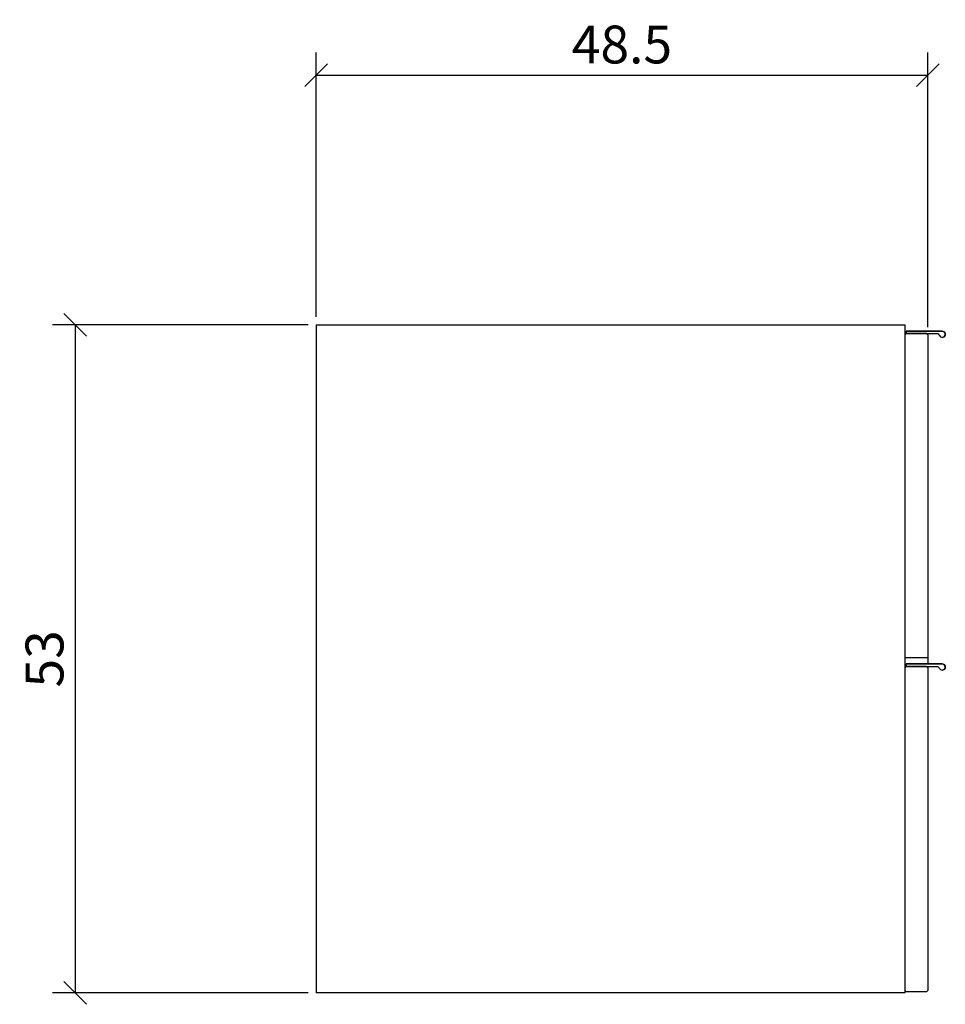
# Model space of a CAD drawing. Extents: x 56.6 to 129.9, y 121.1 to 199.2.
import ezdxf

# ---------------------------------------------------------------- set-up
doc = ezdxf.new("R2010")
doc.units = 0
doc.layers.add('Cotation-JacobDelafon', color=8, linetype='Continuous')
doc.styles.add('Jacob-Delafon', font='ARIAL.TTF')
doc.dimstyles.new('Cotation-Jacob-Delafon', dxfattribs={"dimtxt": 3, "dimasz": 1.8, "dimexe": 1.8, "dimexo": 0.625, "dimgap": 0.9, "dimtad": 1, "dimzin": 12, "dimdsep": 46, "dimtxsty": 'Jacob-Delafon', "dimblk": 'OBLIQUE', "dimcen": 0.9, "dimadec": 0, "dimazin": 3, "dimtfac": 1, "dimtofl": 0, "dimtmove": 2, "dimatfit": 3, "dimldrblk": 'OBLIQUE', "dimfxl": 1, "dimtolj": 1, "dimtzin": 0, "dimarcsym": 0})

# ---------------------------------------------------------------- blocks, each defined once
blk = doc.blocks.new('_Oblique')
at = {"color": 0, "linetype": 'ByBlock', "lineweight": -2}
blk.add_line((-0.5, -0.5), (0.5, 0.5), dxfattribs=at)
blk = doc.blocks.new('*D3')
at = {"layer": 'Cotation-JacobDelafon', "color": 0, "linetype": 'Continuous', "lineweight": -2}
for p, q in [((79.43, 175), (59.153, 175)), ((60.953, 175), (60.953, 122)), ((79.43, 122), (59.153, 122))]:
    blk.add_line(p, q, dxfattribs=at)
at = {"layer": 'Defpoints', "color": 0, "linetype": 'Continuous', "lineweight": 0}
for p in [(80.055, 175), (60.953, 122), (80.055, 122)]:
    blk.add_point(p, dxfattribs=at)
at = {"layer": 'Cotation-JacobDelafon', "color": 0, "linetype": 'Continuous', "lineweight": -2, "xscale": 1.8, "yscale": 1.8, "zscale": 1.8}
for p, rotation in [((60.953, 175), 90), ((60.953, 122), 270)]:
    blk.add_blockref('_Oblique', p, dxfattribs=dict(at, rotation=rotation))
at = {"layer": 'Cotation-JacobDelafon', "color": 0, "linetype": 'Continuous', "lineweight": 0, "insert": (58.52, 148.5), "char_height": 3, "attachment_point": 5, "rotation": 90, "style": 'Jacob-Delafon'}
blk.add_mtext('\\A1;53', dxfattribs=at)
blk = doc.blocks.new('*D5')
at = {"layer": 'Cotation-JacobDelafon', "color": 0, "linetype": 'Continuous', "lineweight": -2}
for p, q in [((80.055, 175.625), (80.055, 196.605)), ((128.555, 174.825), (128.555, 196.605)), ((80.055, 194.805), (128.555, 194.805))]:
    blk.add_line(p, q, dxfattribs=at)
at = {"layer": 'Defpoints', "color": 0, "linetype": 'Continuous', "lineweight": 0}
for p in [(128.555, 194.805), (80.055, 175), (128.555, 174.2)]:
    blk.add_point(p, dxfattribs=at)
at = {"layer": 'Cotation-JacobDelafon', "color": 0, "linetype": 'Continuous', "lineweight": -2, "xscale": 1.8, "yscale": 1.8, "zscale": 1.8, "rotation": 180}
blk.add_blockref('_Oblique', (80.055, 194.805), dxfattribs=at)
at = {"layer": 'Cotation-JacobDelafon', "color": 0, "linetype": 'Continuous', "lineweight": -2, "xscale": 1.8, "yscale": 1.8, "zscale": 1.8}
blk.add_blockref('_Oblique', (128.555, 194.805), dxfattribs=at)
at = {"layer": 'Cotation-JacobDelafon', "color": 0, "linetype": 'Continuous', "lineweight": 0, "insert": (104.305, 197.237), "char_height": 3, "attachment_point": 5, "style": 'Jacob-Delafon'}
blk.add_mtext('\\A1;48.5', dxfattribs=at)

msp = doc.modelspace()

# ---------------------------------------------------------------- linework, layer by layer
at = {"color": 7}
for p, q in [((80.05489, 174.999999), (80.05489, 122.000133)), ((80.05489, 174.999999), (126.755054, 174.999999)), ((126.755054, 122.000133), (126.755054, 174.999999)), ((126.755054, 174.200047), (126.854961, 174.299955)), ((126.854617, 174.502182), (129.705089, 174.502182)), ((126.854617, 174.302195), (126.854617, 174.502182)), ((126.854961, 174.502182), (126.854961, 174.302195)), ((129.705089, 174.502182), (126.854961, 174.502182)), ((126.854961, 174.302195), (129.365058, 174.302195)), ((128.454864, 174.299955), (126.854961, 174.299955)), ((126.854961, 174.299955), (128.454864, 174.299955)), ((126.854961, 174.299955), (128.454864, 174.299955)), ((128.454864, 174.299955), (128.555116, 174.200047)), ((128.555116, 174.200047), (128.555116, 148.60006)), ((129.365058, 174.302195), (129.556605, 174.049841)), ((129.853228, 174.454296), (129.705089, 174.502182)), ((129.705089, 174.502182), (129.853228, 174.454468)), ((129.705089, 174.502182), (129.853228, 174.454468)), ((129.853228, 174.454468), (129.945212, 174.329411)), ((129.944868, 174.329411), (129.853228, 174.454296)), ((129.944868, 174.174898), (129.944868, 174.329411)), ((129.945212, 174.329411), (129.945212, 174.174898)), ((129.556605, 174.049841), (129.705089, 174.002127)), ((129.705089, 174.002127), (129.853228, 174.049841)), ((129.853228, 174.049841), (129.705089, 174.002127)), ((129.853228, 174.049841), (129.944868, 174.174898)), ((129.945212, 174.174898), (129.853228, 174.049841)), ((126.755054, 148.60006), (126.854961, 148.60006)), ((126.854961, 148.60006), (128.454864, 148.60006)), ((128.454864, 148.60006), (128.555116, 148.60006)), ((128.555116, 148.60006), (128.555116, 148.102243)), ((126.755054, 147.799936), (126.854961, 147.900016)), ((126.854617, 148.102243), (129.705089, 148.102243)), ((126.854617, 147.902083), (126.854617, 148.102243)), ((126.854961, 148.102071), (126.854961, 147.902083)), ((129.705089, 148.102071), (126.854961, 148.102071)), ((126.854961, 147.902083), (129.365058, 147.902083)), ((128.454864, 147.900016), (126.854961, 147.900016)), ((126.854961, 147.900016), (128.454864, 147.900016)), ((128.454864, 147.900016), (128.555116, 147.799936)), ((128.555116, 147.902083), (128.555116, 147.799936)), ((128.555116, 147.799936), (128.555116, 122.199948)), ((129.365058, 147.902083), (129.556605, 147.649902)), ((129.556605, 147.649902), (129.705089, 147.602016)), ((129.705089, 148.102243), (129.853228, 148.054357)), ((129.853228, 148.054357), (129.705089, 148.102071)), ((129.705089, 147.602016), (129.853228, 147.649902)), ((129.853228, 147.649902), (129.705089, 147.602016)), ((129.944868, 147.9293), (129.853228, 148.054357)), ((129.853228, 148.054357), (129.945212, 147.929472)), ((129.853228, 147.649902), (129.944868, 147.774959)), ((129.945212, 147.774959), (129.853228, 147.649902)), ((129.944868, 147.774959), (129.944868, 147.9293)), ((129.945212, 147.929472), (129.945212, 147.774959)), ((126.755054, 122.000133), (80.05489, 122.000133)), ((126.854961, 122.100041), (126.755054, 122.199948)), ((128.454864, 122.100041), (126.854961, 122.100041)), ((128.555116, 122.199948), (128.454864, 122.100041))]:
    msp.add_line(p, q, dxfattribs=at)

# ---------------------------------------------------------------- dimensions: what is measured, and where the dimension line sits
at = {"layer": 'Cotation-JacobDelafon', "linetype": 'Continuous', "lineweight": 0}
dim = msp.add_linear_dim(base=(128.555116, 194.805325), p1=(80.05489, 174.999999), p2=(128.555116, 174.200047), dimstyle='Cotation-Jacob-Delafon', dxfattribs=at)
dim.commit()
dim.dimension.update_dxf_attribs({"geometry": '*D5', "text_midpoint": (104.305003, 197.237044)})
dim = msp.add_linear_dim(base=(60.953099, 122.000133), p1=(80.05489, 174.999999), p2=(80.05489, 122.000133), angle=90, dimstyle='Cotation-Jacob-Delafon', dxfattribs=at)
dim.commit()
dim.dimension.update_dxf_attribs({"geometry": '*D3', "text_midpoint": (58.520356, 148.500066)})

doc.saveas('drawing.dxf')
